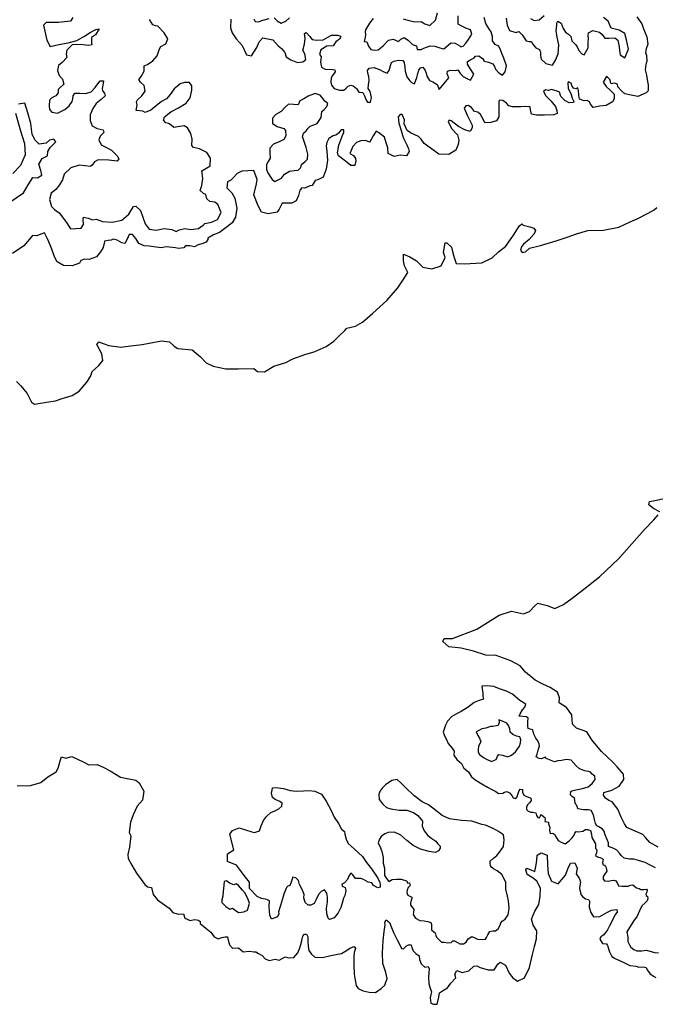
# Model space of a CAD drawing. Extents: x 598 to 641.8, y 4471 to 4508.
# Drawn here: x 625.8 to 629.1, y 4490.8 to 4495.9 of the extents above; entities that cross this region are included whole.
import ezdxf

# ---------------------------------------------------------------- set-up
doc = ezdxf.new("R2010")
doc.units = 0
for name, color, linetype in [('1300', 184, 'CONTINUOUS'), ('1350', 174, 'CONTINUOUS'), ('1400', 164, 'CONTINUOUS'), ('1450', 154, 'CONTINUOUS'), ('1500', 144, 'CONTINUOUS'), ('1550', 134, 'CONTINUOUS')]:
    doc.layers.add(name, color=color, linetype=linetype)

msp = doc.modelspace()

# ---------------------------------------------------------------- linework, layer by layer
at = {"layer": '1300'}
for points in [[(629.1311, 4493.3408), (629.0982, 4493.3573), (629.0743, 4493.377), (629.0771, 4493.3945), (629.1044, 4493.4001), (629.1759, 4493.4151)], [(629.1216, 4491.5792), (629.0783, 4491.6048), (629.0565, 4491.6303), (629.0423, 4491.6466), (629.0016, 4491.6638), (628.9576, 4491.683), (628.9461, 4491.7026), (628.9275, 4491.7364), (628.911, 4491.7794), (628.8815, 4491.8179), (628.864, 4491.8252), (628.8453, 4491.837), (628.8357, 4491.8533), (628.8371, 4491.8663), (628.8787, 4491.8796), (628.9171, 4491.8994), (628.9414, 4491.9355), (628.9397, 4491.9635), (628.9069, 4492.0007), (628.8844, 4492.0268), (628.8252, 4492.0812), (628.7737, 4492.1426), (628.7475, 4492.1856), (628.6931, 4492.2042), (628.6719, 4492.2258), (628.6697, 4492.2739), (628.6408, 4492.3137), (628.602, 4492.3367), (628.6042, 4492.3633), (628.5947, 4492.3932), (628.556, 4492.4182), (628.5165, 4492.436), (628.4771, 4492.4558), (628.4262, 4492.499), (628.3986, 4492.5323), (628.3494, 4492.558), (628.2724, 4492.5853), (628.2173, 4492.5883), (628.1539, 4492.6096), (628.0885, 4492.6244), (628.023, 4492.6314), (627.9914, 4492.6589), (627.9993, 4492.6757), (628.0428, 4492.6747), (628.171, 4492.7243), (628.2871, 4492.798), (628.3528, 4492.8182), (628.4163, 4492.8041), (628.4476, 4492.8168), (628.4744, 4492.8464), (628.4901, 4492.8599), (628.5399, 4492.8479), (628.5801, 4492.8326), (628.6256, 4492.853), (628.6707, 4492.8877), (628.7321, 4492.9346), (628.815, 4492.9995), (628.9163, 4493.0953), (628.9838, 4493.1714), (629.0499, 4493.2474), (629.099, 4493.2976), (629.1232, 4493.3253)], [(625.7579, 4491.9009), (625.8284, 4491.9039), (625.8819, 4491.9201), (625.919, 4491.9491), (625.9625, 4491.9755), (625.9728, 4491.9946), (625.9833, 4492.0327), (625.9898, 4492.0543), (626.0139, 4492.0478), (626.0445, 4492.0552), (626.108, 4492.0268), (626.1334, 4492.0113), (626.1779, 4492.0136), (626.2122, 4491.9981), (626.2465, 4491.98), (626.2997, 4491.9479), (626.3798, 4491.9308), (626.3988, 4491.9179), (626.4227, 4491.8745), (626.4148, 4491.8261), (626.3878, 4491.7945), (626.3659, 4491.7488), (626.3529, 4491.7107), (626.3462, 4491.656), (626.355, 4491.6394), (626.347, 4491.5796), (626.3378, 4491.5415), (626.3402, 4491.5198), (626.3591, 4491.4853), (626.3843, 4491.4431), (626.4082, 4491.4099), (626.4284, 4491.3843), (626.4424, 4491.3714), (626.4627, 4491.3688), (626.4714, 4491.3318), (626.4941, 4491.3036), (626.5562, 4491.2599), (626.5752, 4491.2369), (626.6031, 4491.2278), (626.6311, 4491.2289), (626.6386, 4491.2072), (626.6653, 4491.1955), (626.6882, 4491.1992), (626.7098, 4491.1965), (626.7187, 4491.1901), (626.7186, 4491.1786), (626.7478, 4491.1542), (626.7744, 4491.1337), (626.792, 4491.1094), (626.8123, 4491.0991), (626.8315, 4491.1053), (626.8493, 4491.109), (626.8621, 4491.1089), (626.8658, 4491.0911), (626.872, 4491.0669), (626.8884, 4491.0489), (626.919, 4491.0513), (626.9443, 4491.0295), (626.9774, 4491.0343), (627, 4491.0304), (627.0109, 4491.0309), (627.0244, 4491.021), (627.0432, 4491.0118), (627.0586, 4490.9935), (627.0806, 4490.9842), (627.1118, 4490.9924), (627.1338, 4490.9871), (627.1638, 4491.0043), (627.1832, 4490.9983), (627.2098, 4491.0001), (627.2314, 4491.0246), (627.242, 4491.0504), (627.2494, 4491.0802), (627.2528, 4491.0984), (627.2568, 4491.112), (627.2653, 4491.1229), (627.2764, 4491.1235), (627.2834, 4491.1098), (627.2832, 4491.0838), (627.2843, 4491.0592), (627.288, 4491.0377), (627.3034, 4491.0175), (627.3195, 4491.0018), (627.3597, 4491.0002), (627.4033, 4491.0109), (627.4598, 4491.0208), (627.4866, 4491.0368), (627.5035, 4491.0496), (627.5263, 4491.0579), (627.534, 4491.0481), (627.5274, 4491.0267), (627.5246, 4491.0047), (627.5256, 4490.9645), (627.5258, 4490.9138), (627.532, 4490.8807), (627.5376, 4490.8534), (627.5485, 4490.8371), (627.5738, 4490.8252), (627.6055, 4490.8191), (627.6379, 4490.8176), (627.6686, 4490.8381), (627.6882, 4490.8561), (627.6995, 4490.891), (627.692, 4490.9222), (627.6774, 4490.9697), (627.6753, 4491.0255), (627.6797, 4491.0872), (627.6846, 4491.1371), (627.6888, 4491.1727), (627.6883, 4491.1857), (627.6948, 4491.198), (627.7116, 4491.1842), (627.7332, 4491.1315), (627.7524, 4491.0924), (627.7684, 4491.0631), (627.7754, 4491.0481), (627.7858, 4491.0454), (627.8015, 4491.0615), (627.8113, 4491.0673), (627.8262, 4491.0672), (627.8293, 4491.0522), (627.8363, 4491.0353), (627.8498, 4491.0216), (627.8672, 4491.0084), (627.8697, 4490.9902), (627.8792, 4490.9668), (627.8979, 4490.9491), (627.9155, 4490.9535), (627.9206, 4490.9418), (627.9191, 4490.9204), (627.917, 4490.8977), (627.9186, 4490.8614), (627.9262, 4490.8393), (627.9332, 4490.8197), (627.9299, 4490.8068), (627.9258, 4490.788), (627.9288, 4490.7614), (627.9431, 4490.7548), (627.9625, 4490.7553), (627.9706, 4490.7915), (627.974, 4490.8149), (627.9904, 4490.8258), (628.0171, 4490.8411), (628.0348, 4490.865), (628.0603, 4490.8933), (628.0547, 4490.9135), (628.0658, 4490.9322), (628.0943, 4490.921), (628.1288, 4490.9304), (628.1543, 4490.9542), (628.1698, 4490.956), (628.1886, 4490.9481), (628.23, 4490.9361), (628.2618, 4490.9365), (628.2815, 4490.9649), (628.2933, 4490.9758), (628.3204, 4490.9607), (628.3409, 4490.9177), (628.3588, 4490.8929), (628.384, 4490.8765), (628.4211, 4490.893), (628.4469, 4490.9473), (628.4623, 4491.0154), (628.473, 4491.0574), (628.4844, 4491.0982), (628.4854, 4491.1411), (628.4662, 4491.1711), (628.4573, 4491.201), (628.4752, 4491.2437), (628.4956, 4491.2779), (628.5037, 4491.3226), (628.5041, 4491.3648), (628.4862, 4491.4006), (628.4655, 4491.417), (628.4352, 4491.4361), (628.4276, 4491.4614), (628.4335, 4491.4692), (628.4568, 4491.4586), (628.4756, 4491.452), (628.4823, 4491.4869), (628.4858, 4491.5109), (628.4879, 4491.5369), (628.5075, 4491.5497), (628.5398, 4491.5371), (628.542, 4491.4878), (628.5449, 4491.4417), (628.5627, 4491.4006), (628.5983, 4491.3874), (628.6363, 4491.4319), (628.6476, 4491.4655), (628.6628, 4491.4952), (628.6849, 4491.4983), (628.6976, 4491.4703), (628.6928, 4491.4405), (628.7089, 4491.4137), (628.7152, 4491.3962), (628.7132, 4491.3878), (628.7098, 4491.3644), (628.7166, 4491.3319), (628.7263, 4491.3182), (628.7405, 4491.309), (628.756, 4491.3044), (628.7624, 4491.2952), (628.7596, 4491.2654), (628.7691, 4491.2374), (628.7832, 4491.2139), (628.8169, 4491.2156), (628.8521, 4491.2368), (628.8782, 4491.2482), (628.9048, 4491.2532), (628.908, 4491.2389), (628.8968, 4491.2254), (628.881, 4491.1937), (628.8665, 4491.1666), (628.8573, 4491.1459), (628.8376, 4491.1201), (628.8206, 4491.1092), (628.8166, 4491.0962), (628.8294, 4491.0747), (628.8508, 4491.0726), (628.8559, 4491.0635), (628.8667, 4491.0309), (628.8795, 4491.0055), (628.8969, 4490.995), (628.9461, 4490.9719), (628.9745, 4490.9593), (629.0076, 4490.9545), (629.0205, 4490.9492), (629.0458, 4490.951), (629.0588, 4490.9483), (629.0639, 4490.9359), (629.078, 4490.9157), (629.0986, 4490.9032), (629.1096, 4490.8953)]]:
    msp.add_lwpolyline(points, dxfattribs=at)
at = {"layer": '1350'}
for points in [[(625.7536, 4494.0244), (625.7761, 4494.0011), (625.7932, 4493.9832), (625.8106, 4493.9609), (625.8337, 4493.9166), (625.8494, 4493.9063), (625.9114, 4493.9155), (625.9582, 4493.9222), (625.9934, 4493.9349), (626.0469, 4493.9508), (626.0836, 4493.9743), (626.1233, 4494.0202), (626.1426, 4494.0502), (626.1512, 4494.0772), (626.1857, 4494.1089), (626.2077, 4494.1345), (626.202, 4494.1693), (626.1755, 4494.2192), (626.1871, 4494.233), (626.2096, 4494.2242), (626.2392, 4494.2138), (626.3013, 4494.2045), (626.3399, 4494.2097), (626.4133, 4494.218), (626.5157, 4494.2375), (626.5578, 4494.2332), (626.5815, 4494.2105), (626.601, 4494.1972), (626.6757, 4494.1903), (626.7196, 4494.1543), (626.7506, 4494.1223), (626.7862, 4494.1045), (626.8528, 4494.0916), (626.9189, 4494.0907), (627, 4494.0929), (627.0197, 4494.0774), (627.056, 4494.0758), (627.1049, 4494.1052), (627.1674, 4494.1242), (627.2045, 4494.1434), (627.2722, 4494.1675), (627.3164, 4494.1795), (627.3796, 4494.2075), (627.4194, 4494.2364), (627.4482, 4494.2634), (627.4776, 4494.2917), (627.4874, 4494.3046), (627.5329, 4494.3147), (627.5701, 4494.3358), (627.623, 4494.3808), (627.6975, 4494.449), (627.7565, 4494.5166), (627.784, 4494.5579), (627.8077, 4494.5967), (627.7905, 4494.6312), (627.7862, 4494.6585), (627.7858, 4494.6922), (627.8188, 4494.679), (627.8543, 4494.6586), (627.8871, 4494.6252), (627.9351, 4494.6164), (627.9839, 4494.6323), (628.0043, 4494.6756), (627.9948, 4494.7016), (628.0043, 4494.7521), (628.0134, 4494.7527), (628.0379, 4494.7305), (628.0454, 4494.6992), (628.051, 4494.6752), (628.0612, 4494.644), (628.104, 4494.643), (628.1975, 4494.6474), (628.2515, 4494.6742), (628.2849, 4494.7045), (628.3221, 4494.7353), (628.3622, 4494.7934), (628.3832, 4494.8257), (628.3943, 4494.8425), (628.4061, 4494.8514), (628.4132, 4494.8449), (628.4495, 4494.8368), (628.4689, 4494.8295), (628.4778, 4494.8171), (628.4719, 4494.799), (628.445, 4494.77), (628.4163, 4494.7449), (628.4058, 4494.7307), (628.3998, 4494.7146), (628.4081, 4494.7009), (628.4257, 4494.7053), (628.4466, 4494.7246), (628.5045, 4494.7377), (628.5864, 4494.7624), (628.6456, 4494.7814), (628.6938, 4494.7998), (628.753, 4494.8175), (628.8348, 4494.8195), (628.916, 4494.835), (628.9746, 4494.8631), (629.0117, 4494.879), (629.0691, 4494.9084), (629.1017, 4494.925), (629.1147, 4494.9379)], [(629.1084, 4491.4709), (629.0845, 4491.4841), (629.0535, 4491.4999), (629.0198, 4491.5099), (628.9945, 4491.5166), (628.9718, 4491.5168), (628.9446, 4491.5222), (628.9279, 4491.5353), (628.9189, 4491.5477), (628.9054, 4491.564), (628.8892, 4491.5726), (628.8763, 4491.5785), (628.862, 4491.5825), (628.8622, 4491.6026), (628.845, 4491.645), (628.8387, 4491.6638), (628.8278, 4491.6756), (628.8103, 4491.6861), (628.8013, 4491.692), (628.7929, 4491.7044), (628.7886, 4491.7246), (628.7855, 4491.7421), (628.7778, 4491.7597), (628.7701, 4491.7715), (628.7565, 4491.7761), (628.7299, 4491.7763), (628.7014, 4491.7811), (628.6957, 4491.7987), (628.6899, 4491.8039), (628.6861, 4491.8124), (628.6824, 4491.8377), (628.6734, 4491.8443), (628.6624, 4491.8547), (628.6645, 4491.8722), (628.6684, 4491.8761), (628.6905, 4491.8811), (628.7256, 4491.8873), (628.7555, 4491.8962), (628.7752, 4491.9148), (628.7909, 4491.9355), (628.7897, 4491.9517), (628.7762, 4491.9628), (628.7653, 4491.9746), (628.7374, 4491.9813), (628.718, 4491.988), (628.7076, 4491.9919), (628.6922, 4492.0063), (628.6665, 4492.037), (628.6405, 4492.0405), (628.6152, 4492.0342), (628.5951, 4492.0331), (628.5788, 4492.0274), (628.5613, 4492.0346), (628.5348, 4492.0459), (628.5316, 4492.0517), (628.5082, 4492.0435), (628.4978, 4492.0449), (628.4823, 4492.0547), (628.487, 4492.0683), (628.493, 4492.089), (628.499, 4492.111), (628.4984, 4492.1208), (628.4914, 4492.1384), (628.4799, 4492.1521), (628.4703, 4492.1736), (628.464, 4492.195), (628.451, 4492.1997), (628.4407, 4492.203), (628.4382, 4492.2154), (628.4384, 4492.24), (628.4392, 4492.2575), (628.4308, 4492.2641), (628.4113, 4492.2655), (628.3932, 4492.267), (628.3985, 4492.2799), (628.4103, 4492.3012), (628.4221, 4492.3148), (628.4274, 4492.3303), (628.3964, 4492.3494), (628.3713, 4492.3716), (628.3584, 4492.3828), (628.3268, 4492.3992), (628.2892, 4492.4112), (628.2595, 4492.4231), (628.2251, 4492.4273), (628.1972, 4492.4249), (628.2021, 4492.3873), (628.2026, 4492.371), (628.2064, 4492.3567), (628.1836, 4492.3498), (628.1563, 4492.339), (628.1249, 4492.3139), (628.0891, 4492.2921), (628.063, 4492.2794), (628.0389, 4492.2653), (628.0166, 4492.2421), (628.0061, 4492.2195), (627.9947, 4492.1832), (628.0017, 4492.1637), (628.0107, 4492.1448), (628.0209, 4492.1246), (628.0414, 4492.0998), (628.0517, 4492.0835), (628.0502, 4492.0634), (628.0656, 4492.0392), (628.0901, 4492.0183), (628.1016, 4491.9948), (628.1274, 4491.9745), (628.1421, 4491.9491), (628.1647, 4491.9314), (628.1976, 4491.9117), (628.226, 4491.8952), (628.2493, 4491.882), (628.27, 4491.8715), (628.2842, 4491.8623), (628.3069, 4491.8628), (628.316, 4491.8679), (628.3284, 4491.8723), (628.342, 4491.8657), (628.3535, 4491.8514), (628.3606, 4491.8383), (628.3748, 4491.8356), (628.382, 4491.8433), (628.386, 4491.8569), (628.3887, 4491.8666), (628.3927, 4491.8776), (628.3973, 4491.8841), (628.4109, 4491.8827), (628.4108, 4491.8678), (628.4178, 4491.8534), (628.432, 4491.8462), (628.4469, 4491.8402), (628.454, 4491.8369), (628.4552, 4491.8246), (628.4473, 4491.8123), (628.4368, 4491.802), (628.4315, 4491.7904), (628.4314, 4491.7774), (628.4405, 4491.7695), (628.4547, 4491.7642), (628.4638, 4491.7642), (628.48, 4491.7595), (628.4831, 4491.7458), (628.4915, 4491.7347), (628.4992, 4491.734), (628.5045, 4491.7437), (628.5072, 4491.7515), (628.5123, 4491.7476), (628.5271, 4491.7358), (628.5284, 4491.7247), (628.5283, 4491.7137), (628.5386, 4491.7123), (628.5471, 4491.7103), (628.5476, 4491.7019), (628.554, 4491.6836), (628.5519, 4491.6694), (628.5563, 4491.6512), (628.57, 4491.6524), (628.5796, 4491.6458), (628.5854, 4491.6347), (628.5918, 4491.623), (628.5969, 4491.6145), (628.6131, 4491.6053), (628.6344, 4491.598), (628.6546, 4491.6127), (628.6703, 4491.6288), (628.6808, 4491.6424), (628.6848, 4491.654), (628.692, 4491.6618), (628.7043, 4491.6604), (628.7264, 4491.6634), (628.7408, 4491.6731), (628.7512, 4491.673), (628.768, 4491.667), (628.773, 4491.6475), (628.7748, 4491.6306), (628.794, 4491.5967), (628.7932, 4491.5734), (628.8009, 4491.5649), (628.7995, 4491.5493), (628.7942, 4491.5357), (628.8039, 4491.5298), (628.822, 4491.5238), (628.833, 4491.5172), (628.8302, 4491.4978), (628.8334, 4491.4874), (628.8405, 4491.4847), (628.8456, 4491.4782), (628.8495, 4491.471), (628.8532, 4491.4535), (628.8408, 4491.4354), (628.8342, 4491.4257), (628.8341, 4491.4114), (628.8411, 4491.403), (628.8625, 4491.4008), (628.8749, 4491.404), (628.8905, 4491.4071), (628.9002, 4491.4038), (628.9092, 4491.3888), (628.9143, 4491.3771), (628.9344, 4491.375), (628.9486, 4491.3748), (628.9649, 4491.3747), (628.9766, 4491.3811), (628.9902, 4491.3823), (628.9999, 4491.3725), (629.0083, 4491.3666), (629.0219, 4491.3626), (629.0316, 4491.3567), (629.0465, 4491.3578), (629.0608, 4491.3597), (629.0653, 4491.3538), (629.0632, 4491.3434), (629.058, 4491.3331), (629.0599, 4491.3266), (629.0663, 4491.32), (629.0675, 4491.3096), (629.0648, 4491.2986), (629.0517, 4491.2851), (629.0374, 4491.2716), (629.0248, 4491.2451), (629.0116, 4491.2173), (628.9932, 4491.1908), (628.9722, 4491.1586), (628.9584, 4491.136), (628.964, 4491.108), (628.9625, 4491.0847), (628.9728, 4491.0671), (628.9798, 4491.054), (628.9953, 4491.0422), (629.0102, 4491.0356), (629.0368, 4491.0354), (629.0608, 4491.0398), (629.1035, 4491.0271), (629.1249, 4491.0256)]]:
    msp.add_lwpolyline(points, dxfattribs=at)
for points in [[(628.1972, 4491.6988), (628.1435, 4491.7168), (628.0897, 4491.7198), (628.0268, 4491.7281), (627.9886, 4491.7459), (627.939, 4491.7839), (627.9171, 4491.8023), (627.8841, 4491.8181), (627.8402, 4491.8509), (627.7964, 4491.8922), (627.7733, 4491.9164), (627.752, 4491.9347), (627.7241, 4491.9291), (627.6908, 4491.9073), (627.6731, 4491.8899), (627.6626, 4491.8757), (627.6554, 4491.8582), (627.6584, 4491.8297), (627.6776, 4491.8055), (627.697, 4491.7872), (627.7196, 4491.7805), (627.7637, 4491.7743), (627.8033, 4491.7747), (627.8376, 4491.7614), (627.8615, 4491.7463), (627.8846, 4491.7156), (627.8844, 4491.6896), (627.8946, 4491.6649), (627.9125, 4491.6414), (627.9338, 4491.6257), (627.9545, 4491.6112), (627.9641, 4491.5995), (627.9783, 4491.5844), (627.9782, 4491.5753), (627.969, 4491.5598), (627.9533, 4491.5522), (627.9196, 4491.5563), (627.8756, 4491.5697), (627.8362, 4491.5882), (627.8027, 4491.6144), (627.7717, 4491.6432), (627.7381, 4491.6577), (627.7057, 4491.6573), (627.6874, 4491.649), (627.6679, 4491.6362), (627.66, 4491.6214), (627.6533, 4491.6032), (627.6648, 4491.5765), (627.6711, 4491.5564), (627.678, 4491.5252), (627.6797, 4491.4966), (627.6853, 4491.4687), (627.6851, 4491.4447), (627.685, 4491.431), (627.6966, 4491.416), (627.7081, 4491.4003), (627.7264, 4491.4093), (627.7485, 4491.4124), (627.7738, 4491.4109), (627.801, 4491.4029), (627.8086, 4491.3905), (627.8177, 4491.3923), (627.8202, 4491.378), (627.8104, 4491.3677), (627.8045, 4491.3535), (627.803, 4491.3392), (627.8075, 4491.3275), (627.8288, 4491.3176), (627.8301, 4491.3098), (627.8248, 4491.2949), (627.8227, 4491.2872), (627.8227, 4491.2761), (627.8323, 4491.2637), (627.84, 4491.2533), (627.8373, 4491.2364), (627.8372, 4491.2254), (627.8494, 4491.2078), (627.8713, 4491.194), (627.8934, 4491.1932), (627.9141, 4491.1891), (627.929, 4491.1838), (627.9321, 4491.1734), (627.932, 4491.1578), (627.9319, 4491.1461), (627.9448, 4491.135), (627.9513, 4491.1304), (627.955, 4491.1161), (627.9582, 4491.107), (627.9846, 4491.0808), (627.9995, 4491.0807), (628.019, 4491.0773), (628.0359, 4491.0785), (628.045, 4491.0881), (628.0528, 4491.0887), (628.0683, 4491.0789), (628.0812, 4491.0723), (628.1007, 4491.0715), (628.1144, 4491.0804), (628.1243, 4491.0979), (628.1445, 4491.11), (628.1632, 4491.1021), (628.1742, 4491.0975), (628.1982, 4491.0947), (628.2158, 4491.0971), (628.2217, 4491.1062), (628.2289, 4491.1191), (628.2388, 4491.1365), (628.2537, 4491.1403), (628.268, 4491.1402), (628.2824, 4491.1511), (628.2923, 4491.1699), (628.2969, 4491.1828), (628.3035, 4491.1905), (628.3198, 4491.2014), (628.3355, 4491.224), (628.3397, 4491.2603), (628.3368, 4491.298), (628.3324, 4491.3233), (628.3223, 4491.3591), (628.322, 4491.3948), (628.313, 4491.4163), (628.3022, 4491.4365), (628.2777, 4491.4555), (628.2589, 4491.4667), (628.2493, 4491.4726), (628.2415, 4491.4817), (628.2397, 4491.496), (628.2404, 4491.5058), (628.2587, 4491.5225), (628.2764, 4491.536), (628.2954, 4491.5598), (628.3105, 4491.5831), (628.314, 4491.6174), (628.311, 4491.6447), (628.2845, 4491.6624), (628.26, 4491.6763), (628.216, 4491.6948)], [(627.0177, 4491.3202), (626.9766, 4491.3626), (626.9766, 4491.3965), (626.9494, 4491.4304), (626.9359, 4491.4507), (626.9087, 4491.4846), (626.8613, 4491.5049), (626.8613, 4491.5456), (626.8952, 4491.566), (626.8748, 4491.6473), (626.8884, 4491.6677), (626.9223, 4491.6812), (626.9893, 4491.6611), (627.0035, 4491.6565), (627.0289, 4491.6647), (627.0376, 4491.6919), (627.0514, 4491.719), (627.0659, 4491.741), (627.0894, 4491.7615), (627.1109, 4491.7711), (627.1304, 4491.7813), (627.1461, 4491.7955), (627.1495, 4491.8104), (627.1359, 4491.8189), (627.1127, 4491.8308), (627.0985, 4491.8413), (627.0928, 4491.864), (627.0955, 4491.8796), (627.0982, 4491.8906), (627.1158, 4491.8937), (627.1553, 4491.8876), (627.1903, 4491.8775), (627.222, 4491.8734), (627.261, 4491.8763), (627.2902, 4491.8767), (627.3207, 4491.8739), (627.3543, 4491.8581), (627.3793, 4491.8215), (627.4036, 4491.7766), (627.4214, 4491.7381), (627.4445, 4491.7035), (627.4599, 4491.6749), (627.4766, 4491.6624), (627.4785, 4491.6481), (627.4848, 4491.6221), (627.4956, 4491.5987), (627.5259, 4491.5718), (627.5703, 4491.5312), (627.5921, 4491.4999), (627.6178, 4491.4653), (627.6396, 4491.4327), (627.6531, 4491.4138), (627.6614, 4491.3942), (627.6632, 4491.3799), (627.6631, 4491.3702), (627.6514, 4491.3658), (627.6275, 4491.3789), (627.6185, 4491.392), (627.6004, 4491.3967), (627.5765, 4491.4098), (627.561, 4491.4158), (627.5415, 4491.4147), (627.5331, 4491.4147), (627.5189, 4491.4343), (627.5112, 4491.4435), (627.5067, 4491.4409), (627.4994, 4491.4273), (627.4915, 4491.4099), (627.4751, 4491.3931), (627.4615, 4491.3861), (627.4633, 4491.3744), (627.4801, 4491.3684), (627.4826, 4491.3509), (627.4785, 4491.3256), (627.4712, 4491.3114), (627.4639, 4491.2855), (627.4559, 4491.2622), (627.4421, 4491.2344), (627.4218, 4491.2093), (627.397, 4491.2004), (627.3893, 4491.2076), (627.3823, 4491.2304), (627.3813, 4491.2602), (627.3861, 4491.2907), (627.3863, 4491.3173), (627.3832, 4491.3381), (627.371, 4491.355), (627.3541, 4491.3467), (627.3397, 4491.3306), (627.3271, 4491.3054), (627.3159, 4491.2834), (627.2996, 4491.2751), (627.2847, 4491.2746), (627.2692, 4491.2884), (627.2617, 4491.3144), (627.2637, 4491.3306), (627.2555, 4491.3547), (627.2389, 4491.384), (627.2338, 4491.4054), (627.2203, 4491.4192), (627.2054, 4491.4219), (627.2008, 4491.4122), (627.1955, 4491.396), (627.1882, 4491.3792), (627.1784, 4491.3754), (627.1719, 4491.3683), (627.1573, 4491.3334), (627.1513, 4491.3081), (627.14, 4491.2738), (627.1287, 4491.2408), (627.1306, 4491.2298), (627.1246, 4491.2142), (627.1103, 4491.2092), (627.092, 4491.2015), (627.0831, 4491.223), (627.0814, 4491.2444), (627.0809, 4491.2691), (627.0824, 4491.2976), (627.0689, 4491.3042), (627.0404, 4491.311)], [(626.8957, 4491.3812), (626.8715, 4491.3902), (626.8564, 4491.4031), (626.8449, 4491.3993), (626.8408, 4491.3612), (626.8394, 4491.3484), (626.8367, 4491.323), (626.8315, 4491.3027), (626.8314, 4491.2887), (626.8529, 4491.2681), (626.8732, 4491.254), (626.8872, 4491.2603), (626.9024, 4491.2487), (626.9189, 4491.2372), (626.9482, 4491.2408), (626.9674, 4491.2496), (626.9713, 4491.2661), (626.9778, 4491.2864), (626.9703, 4491.3056), (626.9552, 4491.3375), (626.9401, 4491.3541), (626.9199, 4491.3785), (626.9072, 4491.3875)]]:
    msp.add_lwpolyline(points, close=True, dxfattribs=at)
at = {"layer": '1400'}
for points in [[(629.0111, 4495.9387), (629.0285, 4495.9139), (629.0368, 4495.9021), (629.0463, 4495.8755), (629.0635, 4495.8338), (629.0684, 4495.7961), (629.0598, 4495.7702), (629.0557, 4495.7515), (629.0608, 4495.7358), (629.0631, 4495.7066), (629.0585, 4495.6885), (629.055, 4495.6606), (629.0619, 4495.6327), (629.0662, 4495.6002), (629.0699, 4495.582), (629.0692, 4495.5677), (629.0697, 4495.5508), (629.0592, 4495.5392), (629.0156, 4495.5214), (628.9806, 4495.5275), (628.9469, 4495.5343), (628.9295, 4495.55), (628.9109, 4495.5722), (628.9084, 4495.5859), (628.8928, 4495.5899), (628.8753, 4495.5874), (628.8683, 4495.6095), (628.8568, 4495.622), (628.8516, 4495.6253), (628.8345, 4495.5968), (628.8486, 4495.5727), (628.8698, 4495.5537), (628.8917, 4495.5328), (628.8909, 4495.5081), (628.883, 4495.492), (628.8491, 4495.4734), (628.8166, 4495.4704), (628.7815, 4495.4629), (628.768, 4495.4812), (628.7623, 4495.4929), (628.75, 4495.4995), (628.7344, 4495.4977), (628.7098, 4495.5076), (628.7055, 4495.5278), (628.705, 4495.5525), (628.7012, 4495.5661), (628.6895, 4495.5604), (628.6778, 4495.5637), (628.6695, 4495.5787), (628.6651, 4495.5904), (628.6509, 4495.597), (628.6476, 4495.5925), (628.65, 4495.5652), (628.6653, 4495.5307), (628.671, 4495.5125), (628.6805, 4495.4942), (628.6779, 4495.4884), (628.6552, 4495.488), (628.6319, 4495.4998), (628.612, 4495.5208), (628.605, 4495.5429), (628.5921, 4495.5488), (628.5629, 4495.5581), (628.546, 4495.5531), (628.5305, 4495.5564), (628.52, 4495.5468), (628.5328, 4495.5246), (628.5586, 4495.4985), (628.583, 4495.4678), (628.5913, 4495.4476), (628.5924, 4495.4314), (628.5742, 4495.4244), (628.5262, 4495.4228), (628.4833, 4495.4225), (628.4581, 4495.4285), (628.4524, 4495.4507), (628.45, 4495.4669), (628.4286, 4495.4684), (628.4019, 4495.4666), (628.3578, 4495.4663), (628.3377, 4495.471), (628.3255, 4495.4861), (628.3068, 4495.5005), (628.2919, 4495.5013), (628.2867, 4495.4955), (628.2863, 4495.45), (628.286, 4495.4137), (628.2742, 4495.3937), (628.2449, 4495.3848), (628.2131, 4495.3831), (628.2073, 4495.3955), (628.1901, 4495.4261), (628.1765, 4495.4379), (628.159, 4495.4413), (628.1417, 4495.4629), (628.1243, 4495.4727), (628.1126, 4495.4722), (628.1047, 4495.4593), (628.1193, 4495.4222), (628.1353, 4495.3909), (628.1461, 4495.3694), (628.146, 4495.3558), (628.1349, 4495.3377), (628.107, 4495.3457), (628.0747, 4495.3641), (628.036, 4495.393), (628.025, 4495.3963), (628.0204, 4495.3892), (628.0383, 4495.3527), (628.0692, 4495.3188), (628.0767, 4495.2908), (628.0727, 4495.2694), (628.0601, 4495.2384), (628.0229, 4495.2159), (627.9704, 4495.2183), (627.9259, 4495.2511), (627.8936, 4495.2734), (627.8789, 4495.2969), (627.8647, 4495.3113), (627.8227, 4495.3305), (627.8052, 4495.3416), (627.7893, 4495.3774), (627.7914, 4495.3982), (627.7793, 4495.4262), (627.7676, 4495.4263), (627.7578, 4495.414), (627.7608, 4495.3809), (627.7741, 4495.3419), (627.7835, 4495.3048), (627.8034, 4495.2677), (627.8123, 4495.2468), (627.8154, 4495.2312), (627.8009, 4495.2093), (627.7679, 4495.2121), (627.7373, 4495.2066), (627.7057, 4495.2217), (627.7039, 4495.2509), (627.6938, 4495.277), (627.6856, 4495.3069), (627.654, 4495.3318), (627.6423, 4495.3384), (627.6259, 4495.3139), (627.6167, 4495.2951), (627.6068, 4495.2809), (627.5862, 4495.2895), (627.5615, 4495.2878), (627.5381, 4495.2795), (627.5204, 4495.2583), (627.5032, 4495.2214), (627.5239, 4495.2102), (627.5328, 4495.1959), (627.536, 4495.1822), (627.5306, 4495.1589), (627.5092, 4495.1591), (627.4892, 4495.1748), (627.444, 4495.2089), (627.4383, 4495.2258), (627.4458, 4495.266), (627.4677, 4495.321), (627.4716, 4495.33), (627.4724, 4495.3449), (627.4581, 4495.3457), (627.4444, 4495.3289), (627.4345, 4495.3193), (627.4163, 4495.3142), (627.3935, 4495.3008), (627.3836, 4495.2801), (627.3796, 4495.2626), (627.3839, 4495.2314), (627.3874, 4495.1873), (627.3799, 4495.14), (627.3633, 4495.0973), (627.336, 4495.0839), (627.3223, 4495.0801), (627.3059, 4495.0536), (627.2935, 4495.0518), (627.2668, 4495.039), (627.2513, 4495.0411), (627.2421, 4495.0295), (627.2347, 4495.0003), (627.2228, 4494.9725), (627.1994, 4494.961), (627.1825, 4494.9599), (627.1494, 4494.9614), (627.1323, 4494.9298), (627.1218, 4494.9143), (627.075, 4494.9056), (627.04, 4494.913), (627.0221, 4494.9469), (627.0005, 4495.0048), (627.0139, 4495.0618), (627.0167, 4495.0845), (627, 4495.133), (626.9373, 4495.1286), (626.9129, 4495.1163), (626.8889, 4495.0919), (626.8798, 4495.0814), (626.8616, 4495.0725), (626.8589, 4495.0413), (626.884, 4495.0148), (626.9003, 4494.9868), (626.911, 4494.9344), (626.9038, 4494.8864), (626.8863, 4494.8578), (626.861, 4494.8378), (626.8195, 4494.8065), (626.7874, 4494.7946), (626.7588, 4494.7777), (626.7578, 4494.7694), (626.7493, 4494.7563), (626.7268, 4494.7467), (626.7073, 4494.7415), (626.6891, 4494.732), (626.6648, 4494.7362), (626.6419, 4494.7361), (626.6321, 4494.7268), (626.6043, 4494.7226), (626.5882, 4494.7259), (626.5404, 4494.7312), (626.5138, 4494.7258), (626.4755, 4494.7309), (626.4512, 4494.7345), (626.4238, 4494.7367), (626.3966, 4494.7497), (626.3805, 4494.7746), (626.3626, 4494.7962), (626.346, 4494.7956), (626.3355, 4494.7711), (626.3235, 4494.7497), (626.3068, 4494.7529), (626.2822, 4494.7673), (626.2617, 4494.7711), (626.2504, 4494.7668), (626.2352, 4494.765), (626.2163, 4494.7606), (626.2141, 4494.7503), (626.2085, 4494.7279), (626.1953, 4494.7045), (626.1733, 4494.6796), (626.1357, 4494.6643), (626.1114, 4494.6666), (626.0926, 4494.6602), (626.0854, 4494.6466), (626.0459, 4494.6312), (626.0007, 4494.6334), (625.9676, 4494.652), (625.9533, 4494.6788), (625.9392, 4494.7184), (625.9322, 4494.7373), (625.9183, 4494.7692), (625.9018, 4494.8055), (625.8823, 4494.7985), (625.8604, 4494.7901), (625.8387, 4494.7918), (625.8222, 4494.7722), (625.7929, 4494.7362), (625.7339, 4494.696)], [(625.7144, 4494.963), (625.7914, 4495.0147), (625.8154, 4495.0562), (625.8395, 4495.0959), (625.865, 4495.0936), (625.8874, 4495.1071), (625.8815, 4495.1317), (625.8707, 4495.1656), (625.8881, 4495.1955), (625.9169, 4495.2086), (625.918, 4495.2315), (625.9306, 4495.2536), (625.9614, 4495.282), (625.9507, 4495.2963), (625.928, 4495.2917), (625.9101, 4495.2751), (625.8728, 4495.2706), (625.851, 4495.2928), (625.8372, 4495.3235), (625.8295, 4495.3798), (625.813, 4495.4345), (625.7978, 4495.4862), (625.765, 4495.4799)], [(625.7482, 4495.4329), (625.775, 4495.3397), (625.7957, 4495.2743), (625.7997, 4495.2153), (625.775, 4495.1578), (625.7345, 4495.1164)]]:
    msp.add_lwpolyline(points, dxfattribs=at)
msp.add_lwpolyline([(628.3086, 4492.2398), (628.286, 4492.249), (628.2878, 4492.2341), (628.2831, 4492.2192), (628.2552, 4492.2136), (628.2416, 4492.2137), (628.2175, 4492.2048), (628.1973, 4492.2011), (628.185, 4492.1947), (628.1674, 4492.1844), (628.1757, 4492.1668), (628.184, 4492.1512), (628.191, 4492.1336), (628.183, 4492.1175), (628.1797, 4492.1078), (628.1777, 4492.0922), (628.1769, 4492.0792), (628.1852, 4492.0668), (628.2052, 4492.0505), (628.222, 4492.0419), (628.2472, 4492.03), (628.2629, 4492.0357), (628.2726, 4492.0395), (628.2786, 4492.0583), (628.2852, 4492.0667), (628.3046, 4492.0633), (628.3337, 4492.0533), (628.3526, 4492.0623), (628.3735, 4492.0796), (628.3866, 4492.0977), (628.3952, 4492.1093), (628.4005, 4492.1281), (628.4019, 4492.143), (628.3969, 4492.1592), (628.3781, 4492.162), (628.36, 4492.1706), (628.3464, 4492.183), (628.344, 4492.2005), (628.3363, 4492.2181), (628.328, 4492.2312)], close=True, dxfattribs=at)
at = {"layer": '1450'}
for points in [[(626.0504, 4495.9357), (626.0384, 4495.9169), (625.9751, 4495.9089), (625.9102, 4495.9086), (625.896, 4495.8953), (625.9029, 4495.8638), (625.9134, 4495.8165), (625.9311, 4495.7834), (625.9772, 4495.7932), (626.0258, 4495.8026), (626.0712, 4495.8156), (626.1105, 4495.838), (626.1409, 4495.8575), (626.1697, 4495.8719), (626.1874, 4495.8757), (626.1681, 4495.8451), (626.147, 4495.8304), (626.1472, 4495.8049), (626.1496, 4495.7917), (626.1345, 4495.7879), (626.0891, 4495.794), (626.0459, 4495.7918), (626.0183, 4495.7648), (626.0151, 4495.7456), (626.0184, 4495.7247), (625.9939, 4495.6991), (625.9753, 4495.6838), (625.9686, 4495.6581), (625.9784, 4495.6311), (625.9956, 4495.612), (626.0029, 4495.5856), (625.9795, 4495.5644), (625.9721, 4495.5578), (625.9727, 4495.5393), (625.9605, 4495.5249), (625.9393, 4495.5146), (625.927, 4495.5021), (625.9249, 4495.4715), (625.9274, 4495.4532), (625.9388, 4495.4377), (625.9689, 4495.4324), (626.0076, 4495.4522), (626.0304, 4495.472), (626.0455, 4495.4948), (626.0495, 4495.5077), (626.0521, 4495.525), (626.0605, 4495.5386), (626.086, 4495.5376), (626.1179, 4495.5362), (626.1455, 4495.546), (626.1676, 4495.5678), (626.1803, 4495.588), (626.1937, 4495.6031), (626.2103, 4495.6024), (626.2079, 4495.5807), (626.2034, 4495.5633), (626.2057, 4495.5513), (626.2157, 4495.5383), (626.2188, 4495.5238), (626.1984, 4495.5053), (626.1718, 4495.484), (626.155, 4495.4573), (626.1409, 4495.4238), (626.1406, 4495.3951), (626.1518, 4495.3663), (626.1771, 4495.3532), (626.2085, 4495.346), (626.2122, 4495.3309), (626.1931, 4495.3124), (626.1855, 4495.2931), (626.1992, 4495.2668), (626.2257, 4495.2525), (626.2529, 4495.2388), (626.2832, 4495.21), (626.2914, 4495.1931), (626.2829, 4495.1814), (626.2382, 4495.1862), (626.1835, 4495.1887), (626.1635, 4495.1784), (626.1514, 4495.1596), (626.1427, 4495.1529), (626.0834, 4495.1597), (626.0399, 4495.1461), (626.0042, 4495.1124), (625.9964, 4495.0829), (625.9795, 4495.0575), (625.96, 4495.0333), (625.9365, 4495.014), (625.9275, 4494.9807), (625.9377, 4494.9429), (625.9535, 4494.9282), (625.9789, 4494.9106), (626.017, 4494.8585), (626.0384, 4494.8262), (626.0937, 4494.8294), (626.1063, 4494.8489), (626.1041, 4494.8756), (626.105, 4494.8864), (626.13, 4494.8816), (626.1538, 4494.8735), (626.1721, 4494.8767), (626.1863, 4494.8721), (626.2056, 4494.8651), (626.256, 4494.8605), (626.3078, 4494.8712), (626.3435, 4494.9037), (626.3676, 4494.9433), (626.3802, 4494.9456), (626.4045, 4494.923), (626.4293, 4494.852), (626.4506, 4494.8235), (626.4864, 4494.8184), (626.5293, 4494.8281), (626.5696, 4494.8219), (626.5916, 4494.8119), (626.6085, 4494.8201), (626.6375, 4494.8275), (626.6694, 4494.8229), (626.7087, 4494.8274), (626.7348, 4494.8449), (626.7421, 4494.8534), (626.7775, 4494.8616), (626.81, 4494.8755), (626.8291, 4494.9118), (626.8111, 4494.9531), (626.7954, 4494.9653), (626.7692, 4494.9688), (626.7529, 4494.9829), (626.7482, 4495.0056), (626.7353, 4495.0109), (626.7189, 4495.0275), (626.7262, 4495.0532), (626.7326, 4495.0903), (626.7284, 4495.1181), (626.7273, 4495.1302), (626.7485, 4495.1423), (626.7716, 4495.1565), (626.7733, 4495.1973), (626.7526, 4495.2271), (626.7144, 4495.2461), (626.683, 4495.2532), (626.675, 4495.2638), (626.6757, 4495.2969), (626.6696, 4495.3266), (626.6513, 4495.3571), (626.6345, 4495.3667), (626.6016, 4495.3617), (626.5807, 4495.3584), (626.5663, 4495.37), (626.552, 4495.3797), (626.5372, 4495.383), (626.5259, 4495.3966), (626.5305, 4495.4133), (626.5651, 4495.4405), (626.6038, 4495.4616), (626.6456, 4495.486), (626.6649, 4495.5146), (626.6743, 4495.5538), (626.6748, 4495.5773), (626.6621, 4495.5934), (626.6361, 4495.5938), (626.6134, 4495.5866), (626.5998, 4495.5747), (626.5812, 4495.5607), (626.5606, 4495.532), (626.5411, 4495.5084), (626.5149, 4495.4947), (626.4877, 4495.4715), (626.4593, 4495.4483), (626.4291, 4495.4371), (626.4174, 4495.4443), (626.4009, 4495.445), (626.3817, 4495.4481), (626.3883, 4495.4763), (626.3833, 4495.492), (626.3899, 4495.5037), (626.4115, 4495.5242), (626.4297, 4495.5484), (626.4242, 4495.5787), (626.4045, 4495.5958), (626.3964, 4495.6095), (626.4086, 4495.6252), (626.4241, 4495.6531), (626.4247, 4495.6728), (626.4244, 4495.6817), (626.4413, 4495.6887), (626.4705, 4495.7075), (626.4925, 4495.735), (626.5052, 4495.771), (626.5111, 4495.7827), (626.5386, 4495.7977), (626.5485, 4495.8241), (626.529, 4495.8546), (626.4953, 4495.8896), (626.4845, 4495.8912), (626.4703, 4495.897), (626.4521, 4495.9256)], [(626.8794, 4495.9272), (626.8778, 4495.8818), (626.886, 4495.8558), (626.9078, 4495.8238), (626.9387, 4495.7892), (626.9623, 4495.7397), (626.9869, 4495.7336), (627.0151, 4495.7788), (627.0271, 4495.8086), (627.048, 4495.8285), (627.1005, 4495.819), (627.1281, 4495.787), (627.1449, 4495.7726), (627.1629, 4495.7517), (627.1692, 4495.7283), (627.195, 4495.7125), (627.2299, 4495.6999), (627.2572, 4495.7029), (627.2729, 4495.7158), (627.2679, 4495.7444), (627.2564, 4495.7633), (627.2651, 4495.7963), (627.2686, 4495.8248), (627.2662, 4495.8508), (627.2753, 4495.8566), (627.292, 4495.837), (627.3062, 4495.8193), (627.3289, 4495.8159), (627.3646, 4495.8182), (627.4076, 4495.8419), (627.4407, 4495.8429), (627.4543, 4495.8383), (627.4562, 4495.8343), (627.449, 4495.8214), (627.4307, 4495.8073), (627.4156, 4495.786), (627.3831, 4495.785), (627.3518, 4495.7651), (627.3445, 4495.7405), (627.3528, 4495.7307), (627.35, 4495.7002), (627.3556, 4495.6749), (627.375, 4495.6637), (627.4133, 4495.6621), (627.4243, 4495.6607), (627.4262, 4495.6509), (627.4137, 4495.6316), (627.4052, 4495.6187), (627.4037, 4495.5953), (627.4074, 4495.581), (627.4209, 4495.5627), (627.4494, 4495.5534), (627.4721, 4495.5545), (627.4852, 4495.5648), (627.4956, 4495.5751), (627.5093, 4495.5796), (627.5216, 4495.5762), (627.5384, 4495.5624), (627.5518, 4495.5435), (627.5713, 4495.5421), (627.5815, 4495.5238), (627.5904, 4495.5017), (627.5969, 4495.4912), (627.6131, 4495.4918), (627.6178, 4495.5157), (627.6103, 4495.5463), (627.6, 4495.5632), (627.6015, 4495.5827), (627.6062, 4495.6047), (627.6031, 4495.6255), (627.5987, 4495.6424), (627.5975, 4495.6574), (627.6048, 4495.6696), (627.6308, 4495.6727), (627.6599, 4495.6627), (627.6786, 4495.6515), (627.7006, 4495.6429), (627.7104, 4495.6578), (627.7165, 4495.683), (627.7218, 4495.6992), (627.7342, 4495.7069), (627.7602, 4495.7112), (627.7816, 4495.7091), (627.7893, 4495.6993), (627.793, 4495.6753), (627.7948, 4495.6545), (627.8036, 4495.6246), (627.819, 4495.603), (627.828, 4495.5939), (627.8429, 4495.5879), (627.8561, 4495.6202), (627.8609, 4495.641), (627.8668, 4495.6584), (627.8741, 4495.672), (627.8871, 4495.6752), (627.8993, 4495.6569), (627.905, 4495.6432), (627.9088, 4495.6283), (627.9222, 4495.6048), (627.9403, 4495.5975), (627.9629, 4495.5844), (627.9731, 4495.5577), (628.0236, 4495.6196), (628.0153, 4495.6397), (628.0174, 4495.6546), (628.0343, 4495.6597), (628.0595, 4495.6569), (628.0713, 4495.6601), (628.0847, 4495.6392), (628.0989, 4495.6261), (628.1208, 4495.6136), (628.137, 4495.607), (628.1548, 4495.638), (628.1362, 4495.6673), (628.1221, 4495.6901), (628.1222, 4495.7044), (628.1385, 4495.7153), (628.1568, 4495.7236), (628.164, 4495.7326), (628.1815, 4495.7338), (628.1996, 4495.7194), (628.2085, 4495.707), (628.2319, 4495.7003), (628.2539, 4495.693), (628.2628, 4495.678), (628.2692, 4495.6637), (628.2866, 4495.6447), (628.3046, 4495.6329), (628.3197, 4495.6503), (628.3271, 4495.6814), (628.3125, 4495.7224), (628.3017, 4495.7471), (628.294, 4495.7666), (628.2864, 4495.7842), (628.267, 4495.7935), (628.2529, 4495.8137), (628.253, 4495.8351), (628.2461, 4495.8598), (628.2333, 4495.8781), (628.2186, 4495.9048), (628.2084, 4495.936)], [(628.3239, 4495.9319), (628.3294, 4495.8948), (628.3416, 4495.8681), (628.3752, 4495.8575), (628.3915, 4495.8619), (628.4089, 4495.8449), (628.4287, 4495.8123), (628.4456, 4495.8095), (628.4579, 4495.8101), (628.4636, 4495.7971), (628.4797, 4495.7755), (628.4997, 4495.7669), (628.5042, 4495.7533), (628.5047, 4495.7358), (628.5078, 4495.7169), (628.5329, 4495.6946), (628.5679, 4495.6853), (628.5843, 4495.7118), (628.5982, 4495.7454), (628.6012, 4495.7921), (628.593, 4495.8324), (628.5868, 4495.8681), (628.5903, 4495.8934), (628.5904, 4495.9057), (628.5957, 4495.9154), (628.6131, 4495.9049), (628.6239, 4495.8776), (628.6367, 4495.858), (628.6516, 4495.8475), (628.6632, 4495.8351), (628.6688, 4495.8136), (628.6907, 4495.7914), (628.6965, 4495.7809), (628.706, 4495.7614), (628.7215, 4495.7444), (628.7344, 4495.7391), (628.7542, 4495.7759), (628.7557, 4495.8045), (628.7559, 4495.8246), (628.7553, 4495.8402), (628.7574, 4495.8544), (628.7796, 4495.8679), (628.8152, 4495.8579), (628.8281, 4495.8454), (628.8428, 4495.8265), (628.8636, 4495.827), (628.8948, 4495.828), (628.9115, 4495.8168), (628.9171, 4495.7811), (628.9202, 4495.7623), (628.9232, 4495.7402), (628.9478, 4495.7231), (628.967, 4495.7697), (628.9557, 4495.8178), (628.9475, 4495.8522), (628.9171, 4495.8687), (628.8764, 4495.8801), (628.8598, 4495.9165), (628.8353, 4495.9349)]]:
    msp.add_lwpolyline(points, dxfattribs=at)
msp.add_lwpolyline([(627.2843, 4495.5217), (627.2628, 4495.5082), (627.2413, 4495.498), (627.2327, 4495.4766), (627.2081, 4495.4781), (627.1821, 4495.4803), (627.1645, 4495.4642), (627.1429, 4495.4417), (627.1148, 4495.4257), (627.0978, 4495.4076), (627.0976, 4495.3797), (627.1221, 4495.3627), (627.1571, 4495.352), (627.1654, 4495.3416), (627.1678, 4495.3149), (627.1579, 4495.2956), (627.1325, 4495.2834), (627.1039, 4495.2707), (627.0836, 4495.2494), (627.0834, 4495.2248), (627.0851, 4495.1962), (627.0759, 4495.1801), (627.0667, 4495.1639), (627.0658, 4495.1367), (627.0741, 4495.1197), (627.0856, 4495.1015), (627.0965, 4495.0858), (627.1094, 4495.0747), (627.1453, 4495.0919), (627.1617, 4495.1138), (627.1877, 4495.1292), (627.2111, 4495.1323), (627.2332, 4495.1334), (627.2469, 4495.1482), (627.251, 4495.1637), (627.2686, 4495.1798), (627.2817, 4495.192), (627.2832, 4495.2186), (627.275, 4495.2524), (627.2623, 4495.2889), (627.2547, 4495.3097), (627.2607, 4495.3291), (627.2751, 4495.34), (627.2856, 4495.3549), (627.2954, 4495.3652), (627.3149, 4495.3722), (627.3319, 4495.3798), (627.3529, 4495.4108), (627.3543, 4495.427), (627.3577, 4495.4425), (627.3688, 4495.4528), (627.3838, 4495.4689), (627.3885, 4495.4838), (627.3724, 4495.4963), (627.364, 4495.5087), (627.3473, 4495.527), (627.3227, 4495.5369)], close=True, dxfattribs=at)
at = {"layer": '1500'}
for points in [[(626.9995, 4495.9282), (627.0072, 4495.9152), (627.024, 4495.9131), (627.0474, 4495.9213), (627.0799, 4495.9295)], [(627.1066, 4495.9338), (627.1233, 4495.9181), (627.1434, 4495.9063), (627.1687, 4495.9158), (627.1871, 4495.9345)], [(627.6257, 4495.9297), (627.6073, 4495.9065), (627.5869, 4495.8709), (627.5849, 4495.8625), (627.586, 4495.843), (627.584, 4495.8314), (627.5799, 4495.81), (627.5936, 4495.8086), (627.6011, 4495.7845), (627.6133, 4495.7675), (627.6321, 4495.7635), (627.6529, 4495.7666), (627.6784, 4495.7865), (627.7072, 4495.8168), (627.7312, 4495.8211), (627.7597, 4495.8092), (627.7708, 4495.8214), (627.7884, 4495.8297), (627.8116, 4495.814), (627.8322, 4495.7943), (627.8536, 4495.7864), (627.8567, 4495.7675), (627.8787, 4495.7667), (627.8931, 4495.775), (627.9256, 4495.7871), (627.9509, 4495.7843), (627.9755, 4495.777), (627.9969, 4495.771), (628.0204, 4495.7909), (628.0341, 4495.8025), (628.0562, 4495.8003), (628.0807, 4495.7859), (628.0871, 4495.7813), (628.0995, 4495.7851), (628.1126, 4495.8005), (628.127, 4495.8192), (628.1435, 4495.8477), (628.1365, 4495.8704), (628.1126, 4495.8797), (628.0887, 4495.8909), (628.0732, 4495.9001), (628.0721, 4495.9235), (628.0722, 4495.9443)], [(628.4517, 4495.9308), (628.4717, 4495.919), (628.4984, 4495.924), (628.5232, 4495.9465)]]:
    msp.add_lwpolyline(points, dxfattribs=at)
at = {"layer": '1550'}
msp.add_lwpolyline([(627.7846, 4495.9284), (627.8086, 4495.9217), (627.8449, 4495.9123), (627.8786, 4495.9147), (627.8973, 4495.9015), (627.9239, 4495.8929), (627.9539, 4495.9212), (627.964, 4495.9601)], dxfattribs=at)

doc.saveas('drawing.dxf')
